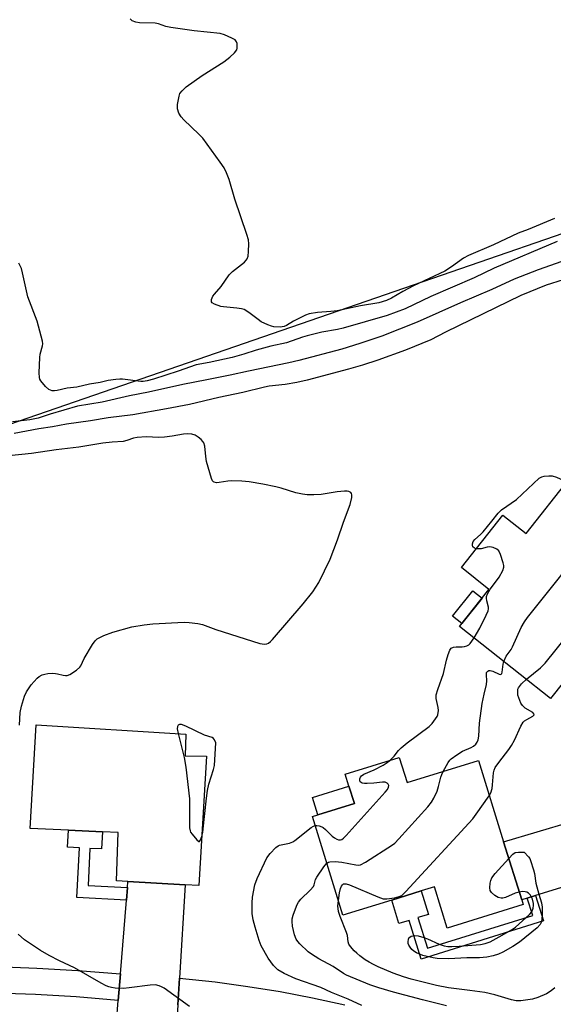
# Model space of a CAD drawing. Units: inches. Extents: x 1285765 to 1291766, y 545449 to 549450.
# Drawn here: x 1287161 to 1287324, y 545656 to 545956 of the extents above; entities that cross this region are included whole.
import ezdxf

# ---------------------------------------------------------------- set-up
doc = ezdxf.new("R2010")
doc.units = ezdxf.units.IN
doc.header["$MEASUREMENT"] = 0
for name, color, linetype in [('BLDG-Footprint', 5, 'Continuous'), ('CULTRL-Pad', 6, 'Continuous'), ('NTRL-Trees', 3, 'Continuous'), ('TRANS-Driveway', 251, 'Continuous'), ('TRANS-Non Street Sidewalk', 7, 'Continuous'), ('TRANS-Street Sidewalk', 7, 'Continuous'), ('Undefined', 1, 'Continuous')]:
    doc.layers.add(name, color=color, linetype=linetype)

msp = doc.modelspace()

# ---------------------------------------------------------------- linework, layer by layer
at = {"layer": 'BLDG-Footprint'}
for points, elevation in [([(1287329.2, 545816.8), (1287365.34, 545788.23), (1287352.59, 545772.1), (1287351.51, 545770.73), (1287344.45, 545776.31), (1287336.61, 545766.39), (1287331.22, 545759.58), (1287323.34, 545749.6), (1287295.57, 545771.56), (1287304.5, 545782.87), (1287296.12, 545789.5), (1287308.77, 545805.5), (1287315.84, 545799.91)], 483.18), ([(1287218.42, 545731.99), (1287216.03, 545692.56), (1287211.92, 545692.8), (1287194.45, 545693.86), (1287190.99, 545694.07), (1287191.45, 545708.71), (1287186.67, 545708.94), (1287176.32, 545709.45), (1287164.6, 545710.01), (1287166.52, 545741.53), (1287212.1, 545738.77), (1287211.86, 545732.08)], 477.6), ([(1287277.2, 545731.64), (1287279.58, 545723.95), (1287301.31, 545730.7), (1287309.01, 545705.89), (1287314.51, 545688.19), (1287314.95, 545686.77), (1287291.81, 545679.58), (1287287.89, 545692.21), (1287283.87, 545690.96), (1287274.88, 545688.17), (1287260.03, 545683.56), (1287250.69, 545713.65), (1287252.38, 545714.17), (1287263.49, 545717.62), (1287261.86, 545722.84), (1287260.72, 545726.52)], 483.37)]:
    msp.add_lwpolyline(points, close=True, dxfattribs=dict(at, elevation=elevation))
at = {"layer": 'CULTRL-Pad'}
for points in [[(1287302.42, 545780.23), (1287296.28, 545772.46), (1287293.45, 545774.69), (1287299.59, 545782.46)], [(1287263.49, 545717.62), (1287252.38, 545714.17), (1287250.75, 545719.4), (1287261.86, 545722.84)]]:
    msp.add_lwpolyline(points, close=True, dxfattribs=at)
at = {"layer": 'NTRL-Trees'}
msp.add_lwpolyline([(1287979.83, 546093.91), (1287757.83, 546019.35), (1287688.37, 546016.1), (1286940.37, 545757.94), (1286749.52, 545714.31), (1286625.71, 545734.23), (1286505, 545731.56), (1286408.9, 545734.65), (1286318.08, 545752.47), (1286237.74, 545769.85), (1286157.22, 545751.9), (1286120.81, 545743.78), (1286014.91, 545702.7), (1285931.01, 545700.76), (1285869.38, 545771), (1285765.47, 545962.55), (1285765.61, 547616.57)], dxfattribs=at)
at = {"layer": 'TRANS-Driveway'}
for points in [[(1287359.38, 545706.92), (1287362.51, 545705.36), (1287376.12, 545698.38), (1287383.89, 545700.44), (1287370.92, 545672.21), (1287367.85, 545682.49), (1287354.97, 545688.31), (1287351.78, 545689.75), (1287339.86, 545693.7), (1287333.96, 545694.23), (1287318.76, 545689.51), (1287316.22, 545688.73), (1287314.51, 545688.19), (1287309.01, 545705.89), (1287329.5, 545711.99), (1287337.44, 545712.83), (1287341.63, 545712.31), (1287349.37, 545710.51)], [(1287210.19, 545664.32), (1287209.7, 545656.28), (1287208.89, 545642.89), (1287215.43, 545634.12), (1287193.64, 545636.34), (1287182.91, 545637.04), (1287190.45, 545644.14), (1287191.53, 545657.6), (1287192.18, 545665.64), (1287194, 545688.18), (1287194.3, 545691.99), (1287194.45, 545693.86), (1287211.92, 545692.8)]]:
    msp.add_lwpolyline(points, close=True, dxfattribs=at)
at = {"layer": 'TRANS-Non Street Sidewalk'}
for points in [[(1287194.3, 545691.99), (1287194, 545688.18), (1287178.91, 545688.92), (1287179.66, 545704.08), (1287176.07, 545704.26), (1287176.32, 545709.45), (1287186.67, 545708.94), (1287186.42, 545703.75), (1287182.88, 545703.93), (1287182.32, 545692.58)], [(1287316.22, 545688.73), (1287318.76, 545689.51), (1287321.16, 545681.79), (1287283.85, 545670.2), (1287280.2, 545681.97), (1287277.1, 545681.01), (1287274.88, 545688.17), (1287283.87, 545690.96), (1287286.09, 545683.8), (1287282.89, 545682.81), (1287285.79, 545673.48), (1287317.87, 545683.44)]]:
    msp.add_lwpolyline(points, close=True, dxfattribs=at)
at = {"layer": 'TRANS-Street Sidewalk'}
msp.add_lwpolyline([(1287192.18, 545665.64), (1287191.53, 545657.6), (1287178.67, 545658.63), (1287166.31, 545659.35), (1287153.93, 545659.81), (1287134.96, 545659.96), (1287134.57, 545668.02), (1287154.14, 545667.87), (1287166.69, 545667.4), (1287179.23, 545666.67)], close=True, dxfattribs=at)
msp.add_lwpolyline([(1287209.7, 545656.28), (1287210.19, 545664.32), (1287221.02, 545663.2), (1287230.97, 545661.87), (1287240.89, 545660.27), (1287250.75, 545658.39), (1287260.56, 545656.24)], dxfattribs=at)
at = {"layer": 'Undefined'}
for points, elevation in [([(1287324.54, 545895.87), (1287316.5, 545892.57), (1287313.39, 545891.41), (1287305.89, 545887.87), (1287298.25, 545884.66), (1287296.82, 545883.85), (1287293.15, 545881.19), (1287291.09, 545879.88), (1287281.56, 545875.37), (1287278.31, 545873.63), (1287274.8, 545871.62), (1287273.25, 545870.89), (1287271, 545870.23), (1287265.32, 545869.26), (1287258.28, 545867.78), (1287256.3, 545867.52), (1287252.23, 545867.23), (1287249.7, 545866.86), (1287248.61, 545866.47), (1287246.77, 545865.56), (1287244.95, 545864.58), (1287242.83, 545863.28), (1287242.14, 545862.97), (1287240.88, 545862.75), (1287238.98, 545862.86), (1287238.18, 545863.06), (1287237.12, 545863.45), (1287235.08, 545864.39), (1287234.12, 545865.07), (1287231.34, 545867.26), (1287229.86, 545868.15), (1287229.07, 545868.38), (1287227.7, 545868.6), (1287223.56, 545868.93), (1287222.74, 545869.08), (1287220.85, 545869.77), (1287220.19, 545870.17), (1287219.92, 545870.51), (1287219.9, 545871.18), (1287220.32, 545872.19), (1287220.81, 545872.85), (1287222.89, 545875.18), (1287225.31, 545878.69), (1287226.35, 545879.71), (1287229.96, 545882.59), (1287230.54, 545883.17), (1287230.84, 545883.61), (1287231.09, 545884.39), (1287231.24, 545885.84), (1287231.33, 545888.2), (1287231.23, 545889.37), (1287230.73, 545891.07), (1287227.08, 545901.76), (1287225.28, 545907.79), (1287224.48, 545909.85), (1287223.76, 545911.35), (1287222.61, 545913.09), (1287217.33, 545920.36), (1287216.08, 545921.65), (1287211.52, 545926), (1287210.71, 545926.88), (1287209.99, 545928.04), (1287209.58, 545929.28), (1287209.61, 545930.67), (1287210.05, 545933.19), (1287210.32, 545933.97), (1287210.95, 545934.86), (1287212.26, 545936), (1287217.14, 545939.44), (1287223.7, 545943.62), (1287225.53, 545945.04), (1287226.99, 545946.44), (1287227.62, 545947.34), (1287227.76, 545947.86), (1287227.81, 545948.41), (1287227.74, 545949.23), (1287227.6, 545949.73), (1287227.11, 545950.33), (1287226.12, 545950.91), (1287223.9, 545951.86), (1287222.54, 545952.24), (1287214.64, 545953.13), (1287207.52, 545954.13), (1287206.06, 545954.43), (1287203.78, 545955.24), (1287202.75, 545955.46), (1287197.99, 545955.56), (1287196.83, 545955.71), (1287195.78, 545956.16), (1287195.17, 545956.75)], 484), ([(1287325.3, 545888.84), (1287306.14, 545880.73), (1287300.05, 545877.85), (1287286.79, 545872.09), (1287278.98, 545868.37), (1287273.48, 545866.38), (1287260.07, 545862.45), (1287258.32, 545862.07), (1287253.55, 545861.24), (1287249.08, 545860.1), (1287247.7, 545859.7), (1287242.76, 545858.01), (1287238.04, 545856.95), (1287233.52, 545855.8), (1287229.76, 545854.51), (1287226.23, 545853.49), (1287219.26, 545852), (1287215.24, 545851.34), (1287209.77, 545849.39), (1287202.26, 545846.97), (1287200.29, 545846.42), (1287199.15, 545846.22), (1287198.38, 545846.21), (1287192.85, 545846.88), (1287191.98, 545846.93), (1287190.81, 545846.84), (1287188.47, 545846.5), (1287185.98, 545845.96), (1287182.78, 545845.45), (1287178.87, 545844.54), (1287175.96, 545844.14), (1287172.92, 545843.44), (1287172.08, 545843.34), (1287171.32, 545843.42), (1287170.37, 545843.81), (1287169.32, 545844.68), (1287167.89, 545846.47), (1287167.62, 545846.95), (1287167.45, 545847.46), (1287167.35, 545848.87), (1287167.55, 545853.51), (1287167.71, 545854.56), (1287168.42, 545857.11), (1287168.48, 545857.65), (1287168.41, 545858.48), (1287166.74, 545864.59), (1287163.96, 545872.05), (1287162.35, 545879.31), (1287161.97, 545880.7), (1287161.24, 545882.25)], 482), ([(1287326.77, 545882.82), (1287319.58, 545880.27), (1287312.26, 545877.42), (1287305.42, 545874.31), (1287295.9, 545870.24), (1287282.67, 545864.3), (1287271.87, 545860.08), (1287265.21, 545857.8), (1287259.68, 545856.06), (1287246.56, 545852.64), (1287243.55, 545851.94), (1287231.19, 545849.39), (1287225.63, 545848.11), (1287218.52, 545846.77), (1287211.24, 545845.28), (1287200.72, 545842.94), (1287194.93, 545841.83), (1287186.65, 545839.91), (1287179.04, 545838.66), (1287170.7, 545836.24), (1287167.04, 545835.03), (1287164.54, 545834.56), (1287159.3, 545833.96)], 480), ([(1287327.15, 545877.19), (1287321.93, 545875.59), (1287314.22, 545872.47), (1287291.27, 545861.22), (1287286.8, 545858.87), (1287279.12, 545855.75), (1287270.68, 545852.7), (1287266, 545851.22), (1287261.7, 545849.97), (1287249.11, 545846.65), (1287245.97, 545845.92), (1287242.36, 545845.27), (1287237.52, 545844.76), (1287236.12, 545844.53), (1287229.49, 545842.87), (1287222.19, 545841.36), (1287213.23, 545839.22), (1287206.2, 545837.85), (1287195.98, 545836.04), (1287188.39, 545835.14), (1287183, 545834.23), (1287175.74, 545833.19), (1287171.46, 545832.38), (1287167.28, 545831.78), (1287159.77, 545830.33)], 478), ([(1287161.44, 545741.44), (1287161.62, 545745.36), (1287162.04, 545747.29), (1287162.95, 545750.33), (1287163.52, 545751.62), (1287164.92, 545753.73), (1287166.8, 545755.81), (1287167.44, 545756.33), (1287168.35, 545756.83), (1287169.16, 545757.06), (1287170.04, 545757.18), (1287171.53, 545757.28), (1287172.41, 545757.26), (1287172.99, 545757.16), (1287174.69, 545756.67), (1287175.44, 545756.58), (1287175.92, 545756.63), (1287176.72, 545756.93), (1287178.73, 545758.2), (1287179.84, 545759.13), (1287180.13, 545759.56), (1287181.16, 545761.78), (1287183.62, 545766.07), (1287184.44, 545767.22), (1287185.08, 545767.75), (1287187.14, 545768.76), (1287189.83, 545769.83), (1287195.61, 545771.41), (1287199.38, 545772.06), (1287202.01, 545772.34), (1287211.65, 545772.82), (1287213.12, 545772.79), (1287215.78, 545772.51), (1287217.22, 545772.2), (1287221.25, 545770.61), (1287234.65, 545766.37), (1287236.06, 545766.12), (1287236.82, 545766.25), (1287237.28, 545766.46), (1287237.94, 545766.98), (1287238.55, 545767.61), (1287247.87, 545778.44), (1287250.79, 545782.08), (1287252.62, 545784.99), (1287256.09, 545792.07), (1287258.31, 545797.91), (1287260.17, 545803.36), (1287262.24, 545808.72), (1287262.74, 545810.88), (1287262.77, 545811.64), (1287262.66, 545812.07), (1287262.41, 545812.38), (1287261.83, 545812.69), (1287261.35, 545812.8), (1287260.52, 545812.83), (1287258.23, 545812.6), (1287253.37, 545811.79), (1287251.11, 545811.68), (1287249.13, 545811.7), (1287247.67, 545811.91), (1287245.65, 545812.33), (1287241.19, 545813.73), (1287239.51, 545814.15), (1287235.55, 545814.97), (1287231.41, 545815.63), (1287229.2, 545815.83), (1287226.06, 545815.95), (1287224.95, 545815.86), (1287222.23, 545815.42), (1287221.43, 545815.38), (1287220.73, 545815.49), (1287220.54, 545815.59), (1287220.22, 545815.94), (1287219.9, 545816.69), (1287218.45, 545821.88), (1287218.16, 545823.33), (1287217.92, 545826.49), (1287217.64, 545827.53), (1287217.34, 545827.96), (1287216.75, 545828.54), (1287215.86, 545829.24), (1287214.91, 545829.85), (1287213.9, 545830.19), (1287212.56, 545830.26), (1287211.38, 545830.15), (1287207.9, 545829.51), (1287205.58, 545829.21), (1287203.91, 545829.18), (1287200.04, 545829.34), (1287197.25, 545829.12), (1287196.17, 545828.92), (1287194.11, 545828.19), (1287193.03, 545827.97), (1287189.61, 545827.71), (1287186.85, 545827.41), (1287179.45, 545826.19), (1287172.6, 545825.4), (1287165.02, 545824.3), (1287154.11, 545823.11)], 476), ([(1287300.66, 545795.25), (1287300.11, 545795.41), (1287299.66, 545795.86), (1287299.52, 545796.29), (1287299.48, 545796.75), (1287299.71, 545797.43), (1287300.23, 545798.05), (1287301.98, 545799.56), (1287302.8, 545800.4), (1287305.44, 545803.61), (1287307.3, 545806.11), (1287308.37, 545807.08), (1287312.89, 545810.28), (1287319.89, 545816.72), (1287320.62, 545817.16), (1287321.38, 545817.37), (1287322.75, 545817.48), (1287323.85, 545817.44), (1287325.16, 545817.06), (1287328.28, 545815.64)], 478), ([(1287309.06, 545760.89), (1287309.81, 545762.51), (1287311.32, 545764.57), (1287311.76, 545765.32), (1287314.33, 545771.23), (1287315.37, 545772.95), (1287316.31, 545774.29), (1287336.07, 545799.08), (1287337.04, 545800.02), (1287338.79, 545801.37), (1287339.95, 545802.71), (1287340.58, 545803.25), (1287341.53, 545803.89), (1287343.88, 545805.2)], 480), ([(1287299.98, 545768.07), (1287301.79, 545770.99), (1287303.71, 545775), (1287304.26, 545776.34), (1287304.39, 545776.88), (1287304.41, 545777.4), (1287303.86, 545779.41), (1287303.74, 545780.19), (1287303.79, 545780.69), (1287304.05, 545781.47), (1287304.92, 545782.95), (1287306.87, 545785.43), (1287307.67, 545786.6), (1287308.73, 545788.58), (1287309.03, 545789.61), (1287309.02, 545790.16), (1287308.84, 545791), (1287308.03, 545793.54), (1287307.54, 545794.56), (1287306.98, 545795.1), (1287305.79, 545795.67), (1287304.76, 545795.86), (1287303.98, 545795.75), (1287302.13, 545795.26), (1287301.33, 545795.19), (1287300.66, 545795.25)], 478), ([(1287315.93, 545755.46), (1287320.2, 545758.94), (1287321.64, 545760.39), (1287328.41, 545768.65), (1287331.09, 545771.79), (1287341.19, 545784.59), (1287342.77, 545786.36), (1287344.76, 545788.17), (1287345.94, 545789.07), (1287356.54, 545795.19)], 482), ([(1287274.3, 545730.74), (1287275.65, 545732.04), (1287276.96, 545733.77), (1287277.75, 545734.61), (1287279.61, 545736.09), (1287286.27, 545741.04), (1287287.22, 545741.99), (1287288.27, 545743.36), (1287288.71, 545744.09), (1287288.92, 545744.61), (1287289.14, 545745.98), (1287289.06, 545746.81), (1287288.42, 545749.59), (1287288.45, 545750.68), (1287288.92, 545752.3), (1287290.72, 545757.2), (1287291.59, 545761.3), (1287292.09, 545762.99), (1287292.59, 545764.33), (1287293.04, 545764.94), (1287293.75, 545765.27), (1287294.58, 545765.38), (1287296.36, 545765.3), (1287297.11, 545765.42), (1287297.83, 545765.67), (1287298.38, 545766), (1287298.77, 545766.39), (1287299.98, 545768.07)], 478), ([(1287290.59, 545727.37), (1287292.11, 545730.07), (1287292.63, 545730.77), (1287293.05, 545731.18), (1287294.7, 545732.44), (1287296.44, 545733.58), (1287299.15, 545734.69), (1287299.81, 545735.05), (1287300.52, 545735.67), (1287300.93, 545736.3), (1287301.21, 545737.03), (1287301.42, 545738.14), (1287301.67, 545742.05), (1287302.5, 545748.08), (1287303.04, 545750.91), (1287303.78, 545753.85), (1287303.85, 545754.98), (1287303.74, 545756.86), (1287303.82, 545757.49), (1287304.15, 545757.94), (1287304.52, 545758.11), (1287304.93, 545758.17), (1287305.68, 545757.96), (1287307.64, 545757), (1287307.99, 545756.95), (1287308.25, 545757.04), (1287308.42, 545757.23), (1287308.57, 545757.64), (1287308.87, 545760.09), (1287309.06, 545760.89)], 480), ([(1287304.64, 545719.97), (1287305.1, 545720.88), (1287305.48, 545722.19), (1287305.66, 545723.28), (1287305.96, 545726.97), (1287306.16, 545727.78), (1287306.47, 545728.54), (1287307.54, 545730.13), (1287310.6, 545734.1), (1287311.44, 545735.32), (1287312.28, 545736.89), (1287314.27, 545741.13), (1287314.98, 545742.35), (1287315.36, 545742.75), (1287316.07, 545743.25), (1287317.93, 545744.17), (1287318.27, 545744.58), (1287318.22, 545744.89), (1287317.87, 545745.34), (1287315.57, 545746.66), (1287314.76, 545747.43), (1287314.3, 545748.15), (1287313.92, 545748.95), (1287313.36, 545750.64), (1287313.3, 545751.93), (1287313.38, 545752.42), (1287313.57, 545752.9), (1287314.44, 545754.03), (1287315.93, 545755.46)], 482), ([(1287216.94, 545707.56), (1287217.25, 545708.75), (1287217.44, 545709.89), (1287218.4, 545719.23), (1287218.7, 545721.51), (1287219.17, 545723.5), (1287220.55, 545727.98), (1287220.81, 545729.16), (1287221.22, 545736.13), (1287220.86, 545737.02), (1287220.52, 545737.44), (1287220.1, 545737.75), (1287217.78, 545738.45), (1287212.11, 545741.21), (1287210.81, 545741.69), (1287210.13, 545741.67), (1287209.78, 545741.44), (1287209.54, 545741.09), (1287209.47, 545740.35), (1287209.75, 545738.91)], 476), ([(1287209.75, 545738.91), (1287211.64, 545731.57), (1287212.08, 545728.67), (1287213.2, 545718.99), (1287213.23, 545711.02), (1287213.26, 545710.15), (1287213.39, 545709.31), (1287213.58, 545708.83), (1287214, 545708.21), (1287215.42, 545706.49), (1287216.03, 545705.98), (1287216.28, 545706.03), (1287216.5, 545706.34), (1287216.94, 545707.56)], 476), ([(1287251.55, 545710.87), (1287252.02, 545710.89), (1287252.8, 545710.77), (1287253.56, 545710.53), (1287254.03, 545710.27), (1287254.68, 545709.71), (1287256.74, 545707.63), (1287257.42, 545707.12), (1287258.13, 545706.72), (1287258.65, 545706.54), (1287259.3, 545706.51), (1287259.72, 545706.67), (1287260.17, 545706.98), (1287261, 545707.81), (1287272.91, 545721.02), (1287273.6, 545721.89), (1287273.94, 545722.54), (1287273.98, 545723.07), (1287273.82, 545723.5), (1287273.51, 545723.83), (1287272.85, 545724.05), (1287272.05, 545724.06), (1287269.48, 545723.76), (1287267.39, 545723.67), (1287266.58, 545723.69), (1287265.86, 545723.84), (1287265.31, 545724.19), (1287265.15, 545724.54), (1287265.15, 545725.16), (1287265.35, 545725.63), (1287265.69, 545726.02), (1287266.36, 545726.49), (1287269.49, 545727.85), (1287272.27, 545729.3), (1287273.24, 545729.89), (1287274.3, 545730.74)], 478), ([(1287255.12, 545699.37), (1287255.58, 545699.69), (1287256.05, 545699.85), (1287257.66, 545699.92), (1287259.63, 545699.73), (1287263.96, 545698.88), (1287264.8, 545698.84), (1287265.34, 545698.94), (1287266.88, 545699.72), (1287275.16, 545704.95), (1287275.83, 545705.53), (1287277.05, 545706.83), (1287285.86, 545716.59), (1287287, 545717.97), (1287287.74, 545719.22), (1287288.77, 545721.33), (1287289.19, 545722.74), (1287289.86, 545725.63), (1287290.15, 545726.47), (1287290.59, 545727.37)], 480), ([(1287258.63, 545688.08), (1287258.94, 545690.35), (1287259.23, 545691.65), (1287259.55, 545692.4), (1287259.83, 545692.82), (1287260.18, 545693.09), (1287260.37, 545693.14), (1287261, 545693.1), (1287262.05, 545692.76), (1287270.61, 545689.15), (1287272.28, 545688.58), (1287273.42, 545688.53), (1287275.76, 545688.88), (1287277.17, 545689.22), (1287277.93, 545689.59), (1287279.21, 545690.79), (1287299.57, 545712.96), (1287300.66, 545714.34), (1287304.64, 545719.97)], 482), ([(1287265.78, 545656.06), (1287261.56, 545657.93), (1287256.54, 545660.03), (1287253.29, 545661.53), (1287245.63, 545664.17), (1287242.06, 545665.77), (1287240.18, 545666.9), (1287239.63, 545667.37), (1287238.89, 545668.19), (1287237.23, 545670.42), (1287235.11, 545674.19), (1287234.49, 545675.8), (1287233.2, 545679.94), (1287232.64, 545682.15), (1287232.36, 545684.07), (1287232.3, 545687.3), (1287232.43, 545689.06), (1287233.11, 545692.84), (1287233.85, 545694.78), (1287236.77, 545700.99), (1287237.8, 545702.36), (1287239.57, 545704.22), (1287240.24, 545704.71), (1287240.71, 545704.91), (1287243.7, 545705.55), (1287244.75, 545705.91), (1287245.37, 545706.32), (1287250.31, 545710.29), (1287251.02, 545710.73), (1287251.55, 545710.87)], 478), ([(1287310.58, 545700.83), (1287311.83, 545702.14), (1287312.51, 545702.62), (1287313.5, 545702.8), (1287315.31, 545702.75), (1287316.55, 545701.39), (1287316.97, 545700.79), (1287317.24, 545700.23), (1287318.11, 545697.39), (1287318.37, 545696.23), (1287318.83, 545693.3), (1287319.72, 545690.01), (1287320.54, 545687.37), (1287320.8, 545685.98), (1287320.77, 545683.61), (1287320.53, 545681.58), (1287320.14, 545680.74), (1287319.2, 545679.74), (1287313.81, 545675.37), (1287311.85, 545674.05), (1287308.75, 545672.3), (1287307.42, 545671.65), (1287305.83, 545671.15), (1287303.93, 545670.73), (1287301.68, 545670.59), (1287297.74, 545670.58), (1287292.31, 545670.3), (1287288.79, 545670.39), (1287287.49, 545670.53), (1287284.4, 545671.27), (1287282.48, 545672.07), (1287281.67, 545672.58), (1287281.05, 545673.14), (1287280.5, 545673.76), (1287280.07, 545674.43), (1287279.92, 545674.93), (1287279.9, 545675.46), (1287280.04, 545676.25), (1287280.24, 545676.71), (1287280.38, 545676.9), (1287280.78, 545677.15), (1287281.79, 545677.37), (1287282.93, 545677.23), (1287284.67, 545676.73), (1287285.8, 545676.31), (1287289.31, 545674.77), (1287290.92, 545674.25), (1287292.02, 545674.04), (1287293.17, 545674), (1287295.49, 545674.08), (1287301.99, 545674.61), (1287303.34, 545674.89), (1287304.86, 545675.48), (1287308.56, 545677.42), (1287311.91, 545679.39), (1287312.58, 545679.91), (1287316.9, 545683.75), (1287317.62, 545684.59), (1287318.02, 545685.65), (1287318.15, 545686.51), (1287318.14, 545687.08), (1287317.77, 545688.43), (1287317.15, 545689.68), (1287316.6, 545690.27), (1287316.12, 545690.54), (1287315.59, 545690.72), (1287314.76, 545690.77), (1287313.76, 545690.62)], 484), ([(1287313.76, 545690.62), (1287312.54, 545690.26), (1287309.58, 545688.96), (1287308.76, 545688.75), (1287308.3, 545688.73), (1287307.35, 545688.96), (1287306.36, 545689.53), (1287305.28, 545690.43), (1287304.9, 545691.1), (1287304.82, 545691.89), (1287304.92, 545693.29), (1287305.08, 545694.12), (1287305.39, 545694.89), (1287306.46, 545696.27), (1287310.58, 545700.83)], 484), ([(1287291.61, 545655.96), (1287284.24, 545657.74), (1287275.47, 545660.11), (1287270.96, 545661.41), (1287268.21, 545662.35), (1287261.06, 545665.27), (1287260.16, 545665.8), (1287257.04, 545667.91), (1287252.64, 545670.29), (1287250.38, 545671.65), (1287249.46, 545672.41), (1287246.83, 545674.87), (1287246.22, 545675.51), (1287245.72, 545676.2), (1287245.22, 545677.52), (1287244.68, 545680.16), (1287244.49, 545681.63), (1287244.54, 545682.44), (1287244.84, 545683.54), (1287245.52, 545685.45), (1287246.06, 545686.79), (1287246.46, 545687.54), (1287247.17, 545688.42), (1287250.04, 545691.22), (1287250.99, 545692.31), (1287251.26, 545692.79), (1287251.67, 545694.42), (1287252.03, 545695.19), (1287254.22, 545698.31), (1287255.12, 545699.37)], 480), ([(1287324.65, 545661.4), (1287323.53, 545660.53), (1287322.1, 545659.61), (1287319.43, 545658.44), (1287317.77, 545657.91), (1287314.27, 545657.43), (1287312.83, 545657.48), (1287311.43, 545657.78), (1287306.37, 545659.24), (1287303.31, 545659.95), (1287298.73, 545660.65), (1287292.24, 545661.42), (1287288.49, 545662.16), (1287280.78, 545664.08), (1287278.51, 545664.75), (1287275.34, 545665.89), (1287270.8, 545667.8), (1287269.3, 545668.52), (1287268.04, 545669.23), (1287266.81, 545669.99), (1287265.14, 545671.2), (1287264.22, 545671.94), (1287263.41, 545672.74), (1287262.32, 545674.02), (1287261.86, 545674.7), (1287261.57, 545675.44), (1287261.36, 545677.4), (1287261.14, 545678.25), (1287259.18, 545683.17), (1287258.68, 545684.68), (1287258.49, 545686.37), (1287258.63, 545688.08)], 482), ([(1287213.22, 545655.77), (1287205.5, 545661.29), (1287204.74, 545661.75), (1287203.94, 545662.07), (1287202.84, 545662.28), (1287201.2, 545662.27), (1287194.85, 545661.39), (1287193.13, 545661.24), (1287190.61, 545661.35), (1287189.47, 545661.51), (1287188.64, 545661.71), (1287187.84, 545662.04), (1287186.3, 545662.87), (1287178.17, 545667.55), (1287173.57, 545669.69), (1287170.46, 545671.27), (1287167.84, 545672.76), (1287162.94, 545676.04), (1287161.04, 545677.82)], 476)]:
    msp.add_lwpolyline(points, dxfattribs=dict(at, elevation=elevation))

doc.saveas('drawing.dxf')
